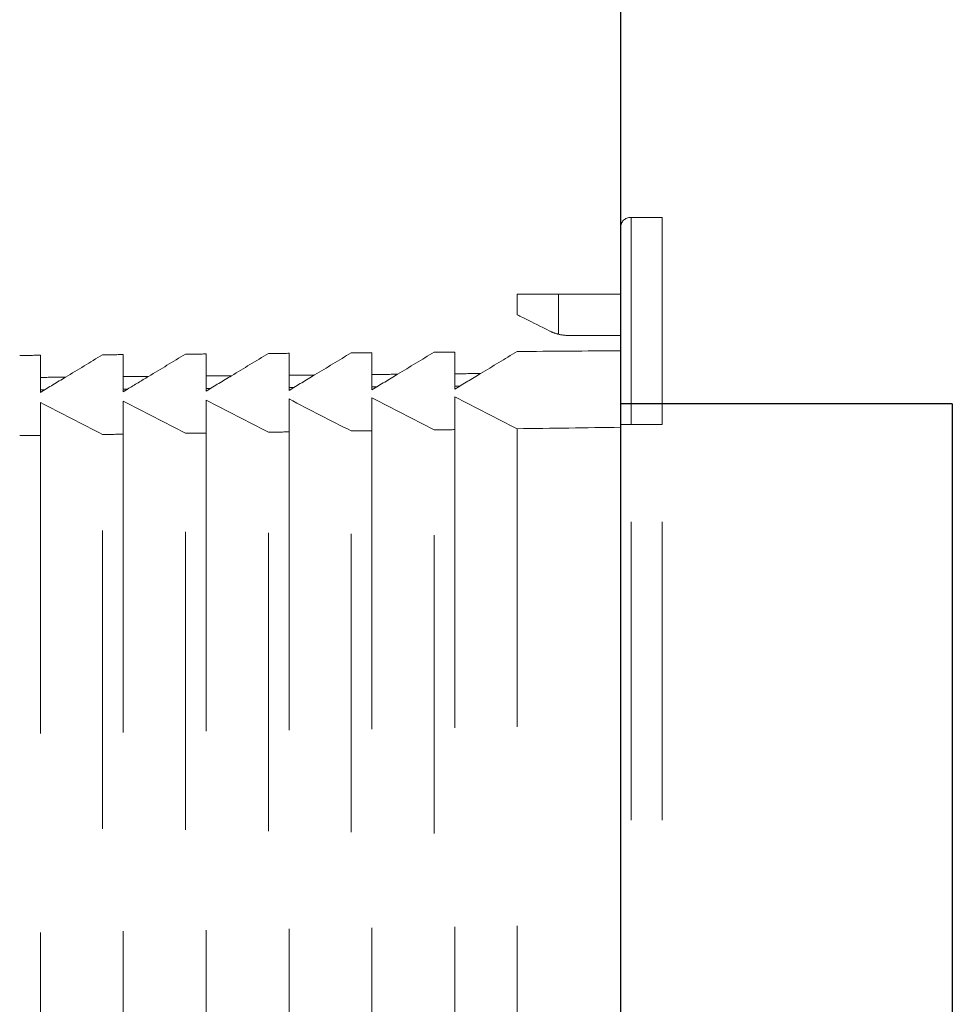
# Model space of a CAD drawing. Units: millimetres. Extents: x 0 to 250, y -250 to 0.
# Drawn here: x 46 to 50, y -36 to -32 of the extents above; entities that cross this region are included whole.
import ezdxf

# ---------------------------------------------------------------- set-up
doc = ezdxf.new("R2010")
doc.units = ezdxf.units.MM
doc.header["$MEASUREMENT"] = 0
for name, pattern in [('AI-Linetype-1404', [2.149818, 1.289891, -0.859927]), ('AI-Linetype-5093', [2.149818, 1.289891, -0.859927]), ('AI-Linetype-5099', [2.149818, 1.289891, -0.859927]), ('AI-Linetype-5100', [2.149818, 1.289891, -0.859927]), ('AI-Linetype-5101', [2.149818, 1.289891, -0.859927]), ('AI-Linetype-5102', [2.149818, 1.289891, -0.859927]), ('AI-Linetype-5103', [2.149818, 1.289891, -0.859927]), ('AI-Linetype-5104', [2.149818, 1.289891, -0.859927]), ('AI-Linetype-5109', [2.149818, 1.289891, -0.859927]), ('AI-Linetype-5110', [2.149818, 1.289891, -0.859927]), ('AI-Linetype-5111', [2.149818, 1.289891, -0.859927]), ('AI-Linetype-5112', [2.149818, 1.289891, -0.859927]), ('AI-Linetype-5113', [2.149818, 1.289891, -0.859927]), ('AI-Linetype-5114', [2.149818, 1.289891, -0.859927]), ('AI-Linetype-5115', [2.149818, 1.289891, -0.859927]), ('AI-Linetype-5116', [2.149818, 1.289891, -0.859927]), ('AI-Linetype-5117', [2.149818, 1.289891, -0.859927]), ('AI-Linetype-5118', [2.149818, 1.289891, -0.859927]), ('AI-Linetype-5148', [2.149818, 1.289891, -0.859927]), ('AI-Linetype-5154', [2.149818, 1.289891, -0.859927]), ('AI-Linetype-5155', [2.149818, 1.289891, -0.859927]), ('AI-Linetype-5158', [2.149818, 1.289891, -0.859927]), ('AI-Linetype-5174', [2.149818, 1.289891, -0.859927]), ('AI-Linetype-5176', [2.149818, 1.289891, -0.859927]), ('AI-Linetype-5183', [2.149818, 1.289891, -0.859927]), ('AI-Linetype-5184', [2.149818, 1.289891, -0.859927]), ('AI-Linetype-5188', [2.149818, 1.289891, -0.859927]), ('AI-Linetype-5189', [2.149818, 1.289891, -0.859927]), ('AI-Linetype-5190', [2.149818, 1.289891, -0.859927]), ('AI-Linetype-5206', [2.149818, 1.289891, -0.859927]), ('AI-Linetype-5207', [2.149818, 1.289891, -0.859927]), ('AI-Linetype-5208', [2.149818, 1.289891, -0.859927]), ('AI-Linetype-5210', [2.149818, 1.289891, -0.859927]), ('AI-Linetype-5212', [2.149818, 1.289891, -0.859927]), ('AI-Linetype-5213', [2.149818, 1.289891, -0.859927]), ('AI-Linetype-5225', [2.149818, 1.289891, -0.859927]), ('AI-Linetype-5226', [2.149818, 1.289891, -0.859927]), ('AI-Linetype-5238', [2.149818, 1.289891, -0.859927]), ('AI-Linetype-5241', [2.149818, 1.289891, -0.859927]), ('AI-Linetype-5248', [2.149818, 1.289891, -0.859927]), ('AI-Linetype-5270', [2.149818, 1.289891, -0.859927]), ('AI-Linetype-5272', [2.149818, 1.289891, -0.859927]), ('AI-Linetype-5273', [2.149818, 1.289891, -0.859927]), ('AI-Linetype-5274', [2.149818, 1.289891, -0.859927]), ('AI-Linetype-5275', [2.149818, 1.289891, -0.859927]), ('AI-Linetype-5276', [2.149818, 1.289891, -0.859927]), ('AI-Linetype-5277', [2.149818, 1.289891, -0.859927]), ('AI-Linetype-5278', [2.149818, 1.289891, -0.859927]), ('AI-Linetype-5303', [2.149818, 1.289891, -0.859927]), ('AI-Linetype-5333', [2.149818, 1.289891, -0.859927]), ('AI-Linetype-5334', [2.149818, 1.289891, -0.859927]), ('AI-Linetype-5335', [2.149818, 1.289891, -0.859927]), ('AI-Linetype-5379', [2.149818, 1.289891, -0.859927]), ('AI-Linetype-5380', [2.149818, 1.289891, -0.859927]), ('AI-Linetype-5382', [2.149818, 1.289891, -0.859927]), ('AI-Linetype-5383', [2.149818, 1.289891, -0.859927]), ('AI-Linetype-5385', [2.149818, 1.289891, -0.859927]), ('AI-Linetype-5387', [2.149818, 1.289891, -0.859927]), ('AI-Linetype-5389', [2.149818, 1.289891, -0.859927]), ('AI-Linetype-5390', [2.149818, 1.289891, -0.859927]), ('AI-Linetype-5391', [2.149818, 1.289891, -0.859927]), ('AI-Linetype-5393', [2.149818, 1.289891, -0.859927]), ('AI-Linetype-5395', [2.149818, 1.289891, -0.859927]), ('AI-Linetype-5396', [2.149818, 1.289891, -0.859927]), ('AI-Linetype-5397', [2.149818, 1.289891, -0.859927]), ('AI-Linetype-5399', [2.149818, 1.289891, -0.859927]), ('AI-Linetype-5401', [2.149818, 1.289891, -0.859927]), ('AI-Linetype-5402', [2.149818, 1.289891, -0.859927]), ('AI-Linetype-5403', [2.149818, 1.289891, -0.859927]), ('AI-Linetype-5405', [2.149818, 1.289891, -0.859927]), ('AI-Linetype-5407', [2.149818, 1.289891, -0.859927]), ('AI-Linetype-5408', [2.149818, 1.289891, -0.859927]), ('AI-Linetype-5409', [2.149818, 1.289891, -0.859927]), ('AI-Linetype-5411', [2.149818, 1.289891, -0.859927]), ('AI-Linetype-5419', [2.149818, 1.289891, -0.859927]), ('AI-Linetype-5420', [2.149818, 1.289891, -0.859927]), ('AI-Linetype-5425', [2.149818, 1.289891, -0.859927]), ('AI-Linetype-5426', [2.149818, 1.289891, -0.859927]), ('AI-Linetype-5427', [2.149818, 1.289891, -0.859927]), ('AI-Linetype-5428', [2.149818, 1.289891, -0.859927]), ('AI-Linetype-5429', [2.149818, 1.289891, -0.859927]), ('AI-Linetype-5430', [2.149818, 1.289891, -0.859927]), ('AI-Linetype-5496', [2.149818, 1.289891, -0.859927]), ('AI-Linetype-5505', [2.149818, 1.289891, -0.859927]), ('AI-Linetype-5514', [2.149818, 1.289891, -0.859927]), ('AI-Linetype-5523', [2.149818, 1.289891, -0.859927]), ('AI-Linetype-5532', [2.149818, 1.289891, -0.859927]), ('AI-Linetype-5541', [2.149818, 1.289891, -0.859927]), ('AI-Linetype-5551', [2.149818, 1.289891, -0.859927]), ('AI-Linetype-5552', [2.149818, 1.289891, -0.859927]), ('AI-Linetype-5553', [2.149818, 1.289891, -0.859927]), ('AI-Linetype-5554', [2.149818, 1.289891, -0.859927]), ('AI-Linetype-5555', [2.149818, 1.289891, -0.859927]), ('AI-Linetype-5556', [2.149818, 1.289891, -0.859927]), ('AI-Linetype-5557', [2.149818, 1.289891, -0.859927]), ('AI-Linetype-5558', [2.149818, 1.289891, -0.859927]), ('AI-Linetype-5587', [2.149818, 1.289891, -0.859927]), ('AI-Linetype-5588', [2.149818, 1.289891, -0.859927]), ('AI-Linetype-5589', [2.149818, 1.289891, -0.859927]), ('AI-Linetype-5590', [2.149818, 1.289891, -0.859927]), ('AI-Linetype-5591', [2.149818, 1.289891, -0.859927]), ('AI-Linetype-5592', [2.149818, 1.289891, -0.859927]), ('AI-Linetype-5595', [2.149818, 1.289891, -0.859927]), ('AI-Linetype-5598', [2.149818, 1.289891, -0.859927]), ('AI-Linetype-5599', [2.149818, 1.289891, -0.859927]), ('AI-Linetype-5607', [2.149818, 1.289891, -0.859927]), ('AI-Linetype-5608', [2.149818, 1.289891, -0.859927]), ('AI-Linetype-5609', [2.149818, 1.289891, -0.859927]), ('AI-Linetype-5610', [2.149818, 1.289891, -0.859927]), ('AI-Linetype-5611', [2.149818, 1.289891, -0.859927]), ('AI-Linetype-5612', [2.149818, 1.289891, -0.859927]), ('AI-Linetype-5625', [2.149818, 1.289891, -0.859927]), ('AI-Linetype-5626', [2.149818, 1.289891, -0.859927]), ('AI-Linetype-5632', [2.149818, 1.289891, -0.859927]), ('AI-Linetype-5637', [2.149818, 1.289891, -0.859927]), ('AI-Linetype-5638', [2.149818, 1.289891, -0.859927]), ('AI-Linetype-5639', [2.149818, 1.289891, -0.859927])]:
    doc.linetypes.add(name, pattern=pattern)
doc.layers.add('Layer 1', color=7, linetype='Continuous')

# ---------------------------------------------------------------- blocks, each defined once
blk = doc.blocks.new('block 1407')
at = {"layer": 'Layer 1', "color": 7, "linetype": 'AI-Linetype-1404', "lineweight": 18}
blk.add_lwpolyline([(48.7614, -73.0081), (48.7614, -13.8608)], dxfattribs=at)
blk = doc.blocks.new('block 5254')
at = {"layer": 'Layer 1', "color": 7, "linetype": 'AI-Linetype-5093', "lineweight": 15}
blk.add_open_spline([(47.3273, -33.6686), (47.2974, -33.6689), (47.2676, -33.6692), (47.2377, -33.6694)], degree=3, dxfattribs=at)
blk = doc.blocks.new('block 5260')
at = {"layer": 'Layer 1', "color": 7, "linetype": 'AI-Linetype-5099', "lineweight": 15}
blk.add_open_spline([(46.2519, -34.0237), (46.2519, -40.3224), (46.2519, -46.6211), (46.2519, -52.9197)], degree=3, dxfattribs=at)
blk = doc.blocks.new('block 5261')
at = {"layer": 'Layer 1', "color": 7, "linetype": 'AI-Linetype-5100', "lineweight": 15}
blk.add_open_spline([(46.6104, -34.0187), (46.6104, -40.3208), (46.6104, -46.6227), (46.6104, -52.9247)], degree=3, dxfattribs=at)
blk = doc.blocks.new('block 5262')
at = {"layer": 'Layer 1', "color": 7, "linetype": 'AI-Linetype-5101', "lineweight": 15}
blk.add_open_spline([(46.9688, -34.0137), (46.9688, -40.3191), (46.9688, -46.6244), (46.9688, -52.9297)], degree=3, dxfattribs=at)
blk = doc.blocks.new('block 5263')
at = {"layer": 'Layer 1', "color": 7, "linetype": 'AI-Linetype-5102', "lineweight": 15}
blk.add_open_spline([(47.3273, -34.0087), (47.3273, -40.3175), (47.3273, -46.6261), (47.3273, -52.9347)], degree=3, dxfattribs=at)
blk = doc.blocks.new('block 5264')
at = {"layer": 'Layer 1', "color": 7, "linetype": 'AI-Linetype-5103', "lineweight": 15}
blk.add_open_spline([(47.6857, -34.0038), (47.6857, -40.3158), (47.6857, -46.6277), (47.6857, -52.9397)], degree=3, dxfattribs=at)
blk = doc.blocks.new('block 5265')
at = {"layer": 'Layer 1', "color": 7, "linetype": 'AI-Linetype-5104', "lineweight": 15}
blk.add_open_spline([(48.0442, -33.9988), (48.0442, -40.3141), (48.0442, -46.6294), (48.0442, -52.9446)], degree=3, dxfattribs=at)
blk = doc.blocks.new('block 5270')
at = {"layer": 'Layer 1', "color": 7, "linetype": 'AI-Linetype-5109', "lineweight": 15}
blk.add_open_spline([(48.1553, -33.7562), (48.1183, -33.7785), (48.0812, -33.8009), (48.0442, -33.8233)], degree=3, dxfattribs=at)
blk = doc.blocks.new('block 5271')
at = {"layer": 'Layer 1', "color": 7, "linetype": 'AI-Linetype-5110', "lineweight": 15}
blk.add_open_spline([(48.0442, -33.7571), (48.0442, -33.7792), (48.0442, -33.8012), (48.0442, -33.8233)], degree=3, dxfattribs=at)
blk = doc.blocks.new('block 5272')
at = {"layer": 'Layer 1', "color": 7, "linetype": 'AI-Linetype-5111', "lineweight": 15}
blk.add_open_spline([(47.6857, -33.8261), (47.7226, -33.8038), (47.7595, -33.7816), (47.7964, -33.7593)], degree=3, dxfattribs=at)
blk = doc.blocks.new('block 5273')
at = {"layer": 'Layer 1', "color": 7, "linetype": 'AI-Linetype-5112', "lineweight": 15}
blk.add_open_spline([(47.6857, -33.7602), (47.6857, -33.7822), (47.6857, -33.8041), (47.6857, -33.8261)], degree=3, dxfattribs=at)
blk = doc.blocks.new('block 5274')
at = {"layer": 'Layer 1', "color": 7, "linetype": 'AI-Linetype-5113', "lineweight": 15}
blk.add_open_spline([(47.3273, -33.8289), (47.364, -33.8068), (47.4007, -33.7846), (47.4374, -33.7624)], degree=3, dxfattribs=at)
blk = doc.blocks.new('block 5275')
at = {"layer": 'Layer 1', "color": 7, "linetype": 'AI-Linetype-5114', "lineweight": 15}
blk.add_open_spline([(47.3273, -33.7634), (47.3273, -33.7852), (47.3273, -33.8071), (47.3273, -33.8289)], degree=3, dxfattribs=at)
blk = doc.blocks.new('block 5276')
at = {"layer": 'Layer 1', "color": 7, "linetype": 'AI-Linetype-5115', "lineweight": 15}
blk.add_open_spline([(46.9688, -33.8317), (47.0054, -33.8097), (47.0419, -33.7876), (47.0784, -33.7656)], degree=3, dxfattribs=at)
blk = doc.blocks.new('block 5277')
at = {"layer": 'Layer 1', "color": 7, "linetype": 'AI-Linetype-5116', "lineweight": 15}
blk.add_open_spline([(46.9688, -33.7665), (46.9688, -33.7882), (46.9688, -33.81), (46.9688, -33.8317)], degree=3, dxfattribs=at)
blk = doc.blocks.new('block 5278')
at = {"layer": 'Layer 1', "color": 7, "linetype": 'AI-Linetype-5117', "lineweight": 15}
blk.add_open_spline([(46.2519, -33.8374), (46.2881, -33.8155), (46.3243, -33.7937), (46.3605, -33.7718)], degree=3, dxfattribs=at)
blk = doc.blocks.new('block 5279')
at = {"layer": 'Layer 1', "color": 7, "linetype": 'AI-Linetype-5118', "lineweight": 15}
blk.add_open_spline([(46.2519, -33.7727), (46.2519, -33.7943), (46.2519, -33.8158), (46.2519, -33.8374)], degree=3, dxfattribs=at)
blk = doc.blocks.new('block 5309')
at = {"layer": 'Layer 1', "color": 7, "linetype": 'AI-Linetype-5148', "lineweight": 15}
blk.add_open_spline([(48.7614, -52.8859), (48.7614, -46.5828), (48.7614, -40.2798), (48.7614, -33.9767)], degree=3, dxfattribs=at)
blk = doc.blocks.new('block 5315')
at = {"layer": 'Layer 1', "color": 7, "linetype": 'AI-Linetype-5154', "lineweight": 15}
blk.add_open_spline([(48.7614, -33.9886), (48.6119, -33.9907), (48.4625, -33.9928), (48.313, -33.9948)], degree=3, dxfattribs=at)
blk = doc.blocks.new('block 5316')
at = {"layer": 'Layer 1', "color": 7, "linetype": 'AI-Linetype-5155', "lineweight": 15}
blk.add_open_spline([(47.0784, -33.7656), (47.1315, -33.7335), (47.1846, -33.7014), (47.2377, -33.6694)], degree=3, dxfattribs=at)
blk = doc.blocks.new('block 5319')
at = {"layer": 'Layer 1', "color": 7, "linetype": 'AI-Linetype-5158', "lineweight": 15}
blk.add_open_spline([(48.8062, -33.9767), (48.781, -33.9767), (48.7627, -33.9767), (48.7614, -33.9767)], degree=3, dxfattribs=at)
blk = doc.blocks.new('block 5335')
at = {"layer": 'Layer 1', "color": 7, "linetype": 'AI-Linetype-5174', "lineweight": 15}
blk.add_open_spline([(47.0784, -33.7655), (47.0419, -33.7659), (47.0054, -33.7662), (46.9688, -33.7665)], degree=3, dxfattribs=at)
blk = doc.blocks.new('block 5337')
at = {"layer": 'Layer 1', "color": 7, "linetype": 'AI-Linetype-5176', "lineweight": 15}
blk.add_lwpolyline([(48.7614, -33.9767)], dxfattribs=at)
blk = doc.blocks.new('block 5344')
at = {"layer": 'Layer 1', "color": 7, "linetype": 'AI-Linetype-5183', "lineweight": 15}
blk.add_open_spline([(48.7614, -33.9767), (48.7614, -33.8691), (48.7614, -33.7612), (48.7614, -33.6574)], degree=3, dxfattribs=at)
blk = doc.blocks.new('block 5345')
at = {"layer": 'Layer 1', "color": 7, "linetype": 'AI-Linetype-5184', "lineweight": 15}
blk.add_open_spline([(48.7614, -33.6574), (48.7614, -33.635), (48.7614, -33.613), (48.7614, -33.5914)], degree=3, dxfattribs=at)
blk = doc.blocks.new('block 5349')
at = {"layer": 'Layer 1', "color": 7, "linetype": 'AI-Linetype-5188', "lineweight": 15}
blk.add_open_spline([(48.313, -33.6609), (48.2605, -33.6927), (48.2079, -33.7244), (48.1553, -33.7562)], degree=3, dxfattribs=at)
blk = doc.blocks.new('block 5350')
at = {"layer": 'Layer 1', "color": 7, "linetype": 'AI-Linetype-5189', "lineweight": 15}
blk.add_open_spline([(47.7964, -33.7593), (47.8491, -33.7274), (47.9018, -33.6956), (47.9546, -33.6637)], degree=3, dxfattribs=at)
blk = doc.blocks.new('block 5351')
at = {"layer": 'Layer 1', "color": 7, "linetype": 'AI-Linetype-5190', "lineweight": 15}
blk.add_open_spline([(47.4374, -33.7624), (47.4903, -33.7305), (47.5432, -33.6985), (47.5961, -33.6665)], degree=3, dxfattribs=at)
blk = doc.blocks.new('block 5367')
at = {"layer": 'Layer 1', "color": 7, "linetype": 'AI-Linetype-5206', "lineweight": 15}
blk.add_open_spline([(48.1553, -33.7561), (48.1183, -33.7565), (48.0812, -33.7568), (48.0442, -33.7571)], degree=3, dxfattribs=at)
blk = doc.blocks.new('block 5368')
at = {"layer": 'Layer 1', "color": 7, "linetype": 'AI-Linetype-5207', "lineweight": 15}
blk.add_open_spline([(47.7963, -33.7593), (47.7594, -33.7596), (47.7226, -33.7599), (47.6857, -33.7602)], degree=3, dxfattribs=at)
blk = doc.blocks.new('block 5369')
at = {"layer": 'Layer 1', "color": 7, "linetype": 'AI-Linetype-5208', "lineweight": 15}
blk.add_open_spline([(47.4373, -33.7624), (47.4007, -33.7627), (47.364, -33.7631), (47.3273, -33.7634)], degree=3, dxfattribs=at)
blk = doc.blocks.new('block 5371')
at = {"layer": 'Layer 1', "color": 7, "linetype": 'AI-Linetype-5210', "lineweight": 15}
blk.add_open_spline([(47.6857, -33.6658), (47.6559, -33.6661), (47.626, -33.6663), (47.5961, -33.6666)], degree=3, dxfattribs=at)
blk = doc.blocks.new('block 5373')
at = {"layer": 'Layer 1', "color": 7, "linetype": 'AI-Linetype-5212', "lineweight": 15}
blk.add_open_spline([(47.3273, -33.6686), (47.3273, -33.7002), (47.3273, -33.7318), (47.3273, -33.7634)], degree=3, dxfattribs=at)
blk = doc.blocks.new('block 5374')
at = {"layer": 'Layer 1', "color": 7, "linetype": 'AI-Linetype-5213', "lineweight": 15}
blk.add_open_spline([(46.6291, -33.8232), (46.6592, -33.805), (46.6894, -33.7869), (46.7195, -33.7687)], degree=3, dxfattribs=at)
blk = doc.blocks.new('block 5386')
at = {"layer": 'Layer 1', "color": 7, "linetype": 'AI-Linetype-5225', "lineweight": 15}
blk.add_open_spline([(48.0442, -33.663), (48.0442, -33.6944), (48.0442, -33.7257), (48.0442, -33.7571)], degree=3, dxfattribs=at)
blk = doc.blocks.new('block 5387')
at = {"layer": 'Layer 1', "color": 7, "linetype": 'AI-Linetype-5226', "lineweight": 15}
blk.add_open_spline([(46.7195, -33.7687), (46.7727, -33.7365), (46.826, -33.7043), (46.8792, -33.6722)], degree=3, dxfattribs=at)
blk = doc.blocks.new('block 5399')
at = {"layer": 'Layer 1', "color": 7, "linetype": 'AI-Linetype-5238', "lineweight": 15}
blk.add_lwpolyline([(47.6857, -33.6658)], dxfattribs=at)
blk = doc.blocks.new('block 5402')
at = {"layer": 'Layer 1', "color": 7, "linetype": 'AI-Linetype-5241', "lineweight": 15}
blk.add_open_spline([(47.6857, -33.6659), (47.6857, -33.6973), (47.6857, -33.7288), (47.6857, -33.7602)], degree=3, dxfattribs=at)
blk = doc.blocks.new('block 5409')
at = {"layer": 'Layer 1', "color": 7, "linetype": 'AI-Linetype-5248', "lineweight": 15}
blk.add_open_spline([(48.0442, -33.663), (48.0143, -33.6633), (47.9845, -33.6635), (47.9546, -33.6638)], degree=3, dxfattribs=at)
blk = doc.blocks.new('block 5431')
at = {"layer": 'Layer 1', "color": 7, "linetype": 'AI-Linetype-5270', "lineweight": 15}
blk.add_lwpolyline([(46.5208, -33.675)], dxfattribs=at)
blk = doc.blocks.new('block 5433')
at = {"layer": 'Layer 1', "color": 7, "linetype": 'AI-Linetype-5272', "lineweight": 15}
blk.add_lwpolyline([(47.3273, -33.6686)], dxfattribs=at)
blk = doc.blocks.new('block 5434')
at = {"layer": 'Layer 1', "color": 7, "linetype": 'AI-Linetype-5273', "lineweight": 15}
blk.add_lwpolyline([(46.9688, -33.6714)], dxfattribs=at)
blk = doc.blocks.new('block 5435')
at = {"layer": 'Layer 1', "color": 7, "linetype": 'AI-Linetype-5274', "lineweight": 15}
blk.add_lwpolyline([(46.6104, -33.6742)], dxfattribs=at)
blk = doc.blocks.new('block 5436')
at = {"layer": 'Layer 1', "color": 7, "linetype": 'AI-Linetype-5275', "lineweight": 15}
blk.add_open_spline([(46.6104, -33.7696), (46.6104, -33.7876), (46.6104, -33.8055), (46.6104, -33.8234)], degree=3, dxfattribs=at)
blk = doc.blocks.new('block 5437')
at = {"layer": 'Layer 1', "color": 7, "linetype": 'AI-Linetype-5276', "lineweight": 15}
blk.add_open_spline([(46.6104, -33.8234), (46.6104, -33.8271), (46.6104, -33.8308), (46.6104, -33.8346)], degree=3, dxfattribs=at)
blk = doc.blocks.new('block 5438')
at = {"layer": 'Layer 1', "color": 7, "linetype": 'AI-Linetype-5277', "lineweight": 15}
blk.add_open_spline([(46.3605, -33.7718), (46.4139, -33.7395), (46.4674, -33.7073), (46.5208, -33.675)], degree=3, dxfattribs=at)
blk = doc.blocks.new('block 5439')
at = {"layer": 'Layer 1', "color": 7, "linetype": 'AI-Linetype-5278', "lineweight": 15}
blk.add_lwpolyline([(46.2519, -33.6771)], dxfattribs=at)
blk = doc.blocks.new('block 5464')
at = {"layer": 'Layer 1', "color": 7, "linetype": 'AI-Linetype-5303', "lineweight": 15}
blk.add_lwpolyline([(46.5208, -33.675)], dxfattribs=at)
blk = doc.blocks.new('block 5494')
at = {"layer": 'Layer 1', "color": 7, "linetype": 'AI-Linetype-5333', "lineweight": 15}
blk.add_open_spline([(46.9688, -33.6715), (46.939, -33.6717), (46.9091, -33.672), (46.8792, -33.6722)], degree=3, dxfattribs=at)
blk = doc.blocks.new('block 5495')
at = {"layer": 'Layer 1', "color": 7, "linetype": 'AI-Linetype-5334', "lineweight": 15}
blk.add_open_spline([(46.6104, -33.6743), (46.5805, -33.6745), (46.5507, -33.6748), (46.5208, -33.675)], degree=3, dxfattribs=at)
blk = doc.blocks.new('block 5496')
at = {"layer": 'Layer 1', "color": 7, "linetype": 'AI-Linetype-5335', "lineweight": 15}
blk.add_open_spline([(46.2519, -33.6771), (46.2221, -33.6774), (46.1923, -33.6776), (46.1624, -33.6779)], degree=3, dxfattribs=at)
blk = doc.blocks.new('block 5540')
at = {"layer": 'Layer 1', "color": 7, "linetype": 'AI-Linetype-5379', "lineweight": 15}
blk.add_open_spline([(46.2519, -33.8811), (46.2519, -33.9286), (46.2519, -33.9761), (46.2519, -34.0236)], degree=3, dxfattribs=at)
blk = doc.blocks.new('block 5541')
at = {"layer": 'Layer 1', "color": 7, "linetype": 'AI-Linetype-5380', "lineweight": 15}
blk.add_lwpolyline([(46.2519, -34.0236)], dxfattribs=at)
blk = doc.blocks.new('block 5543')
at = {"layer": 'Layer 1', "color": 7, "linetype": 'AI-Linetype-5382', "lineweight": 15}
blk.add_open_spline([(46.5208, -52.9236), (46.5208, -46.6223), (46.5208, -40.3209), (46.5208, -34.0196)], degree=3, dxfattribs=at)
blk = doc.blocks.new('block 5544')
at = {"layer": 'Layer 1', "color": 7, "linetype": 'AI-Linetype-5383', "lineweight": 15}
blk.add_open_spline([(46.5208, -34.0196), (46.4311, -33.9735), (46.3415, -33.9273), (46.2519, -33.8811)], degree=3, dxfattribs=at)
blk = doc.blocks.new('block 5546')
at = {"layer": 'Layer 1', "color": 7, "linetype": 'AI-Linetype-5385', "lineweight": 15}
blk.add_lwpolyline([(46.6104, -34.0186)], dxfattribs=at)
blk = doc.blocks.new('block 5548')
at = {"layer": 'Layer 1', "color": 7, "linetype": 'AI-Linetype-5387', "lineweight": 15}
blk.add_open_spline([(46.6104, -33.8762), (46.6104, -33.9236), (46.6104, -33.9711), (46.6104, -34.0186)], degree=3, dxfattribs=at)
blk = doc.blocks.new('block 5550')
at = {"layer": 'Layer 1', "color": 7, "linetype": 'AI-Linetype-5389', "lineweight": 15}
blk.add_open_spline([(46.8792, -52.9286), (46.8793, -46.6239), (46.8792, -40.3192), (46.8792, -34.0146)], degree=3, dxfattribs=at)
blk = doc.blocks.new('block 5551')
at = {"layer": 'Layer 1', "color": 7, "linetype": 'AI-Linetype-5390', "lineweight": 15}
blk.add_open_spline([(46.8792, -34.0146), (46.7896, -33.9685), (46.7, -33.9223), (46.6104, -33.8762)], degree=3, dxfattribs=at)
blk = doc.blocks.new('block 5552')
at = {"layer": 'Layer 1', "color": 7, "linetype": 'AI-Linetype-5391', "lineweight": 15}
blk.add_lwpolyline([(46.9688, -34.0136)], dxfattribs=at)
blk = doc.blocks.new('block 5554')
at = {"layer": 'Layer 1', "color": 7, "linetype": 'AI-Linetype-5393', "lineweight": 15}
blk.add_open_spline([(46.9688, -33.8712), (46.9688, -33.9187), (46.9688, -33.9661), (46.9688, -34.0136)], degree=3, dxfattribs=at)
blk = doc.blocks.new('block 5556')
at = {"layer": 'Layer 1', "color": 7, "linetype": 'AI-Linetype-5395', "lineweight": 15}
blk.add_open_spline([(47.2377, -52.9336), (47.2377, -46.6256), (47.2377, -40.3176), (47.2377, -34.0096)], degree=3, dxfattribs=at)
blk = doc.blocks.new('block 5557')
at = {"layer": 'Layer 1', "color": 7, "linetype": 'AI-Linetype-5396', "lineweight": 15}
blk.add_open_spline([(47.2377, -34.0096), (47.148, -33.9635), (47.0584, -33.9174), (46.9688, -33.8712)], degree=3, dxfattribs=at)
blk = doc.blocks.new('block 5558')
at = {"layer": 'Layer 1', "color": 7, "linetype": 'AI-Linetype-5397', "lineweight": 15}
blk.add_lwpolyline([(47.3273, -34.0086)], dxfattribs=at)
blk = doc.blocks.new('block 5560')
at = {"layer": 'Layer 1', "color": 7, "linetype": 'AI-Linetype-5399', "lineweight": 15}
blk.add_open_spline([(47.3273, -33.8662), (47.3273, -33.9137), (47.3273, -33.9611), (47.3273, -34.0086)], degree=3, dxfattribs=at)
blk = doc.blocks.new('block 5562')
at = {"layer": 'Layer 1', "color": 7, "linetype": 'AI-Linetype-5401', "lineweight": 15}
blk.add_open_spline([(47.5961, -52.9385), (47.5961, -46.6272), (47.5961, -40.3159), (47.5961, -34.0046)], degree=3, dxfattribs=at)
blk = doc.blocks.new('block 5563')
at = {"layer": 'Layer 1', "color": 7, "linetype": 'AI-Linetype-5402', "lineweight": 15}
blk.add_open_spline([(47.5961, -34.0046), (47.5065, -33.9586), (47.4169, -33.9124), (47.3273, -33.8662)], degree=3, dxfattribs=at)
blk = doc.blocks.new('block 5564')
at = {"layer": 'Layer 1', "color": 7, "linetype": 'AI-Linetype-5403', "lineweight": 15}
blk.add_lwpolyline([(47.6857, -34.0036)], dxfattribs=at)
blk = doc.blocks.new('block 5566')
at = {"layer": 'Layer 1', "color": 7, "linetype": 'AI-Linetype-5405', "lineweight": 15}
blk.add_open_spline([(47.6857, -33.8612), (47.6857, -33.9087), (47.6857, -33.9562), (47.6857, -34.0036)], degree=3, dxfattribs=at)
blk = doc.blocks.new('block 5568')
at = {"layer": 'Layer 1', "color": 7, "linetype": 'AI-Linetype-5407', "lineweight": 15}
blk.add_open_spline([(47.9546, -52.9435), (47.9546, -46.6289), (47.9546, -40.3143), (47.9546, -33.9996)], degree=3, dxfattribs=at)
blk = doc.blocks.new('block 5569')
at = {"layer": 'Layer 1', "color": 7, "linetype": 'AI-Linetype-5408', "lineweight": 15}
blk.add_open_spline([(47.9546, -33.9996), (47.8649, -33.9536), (47.7753, -33.9074), (47.6857, -33.8612)], degree=3, dxfattribs=at)
blk = doc.blocks.new('block 5570')
at = {"layer": 'Layer 1', "color": 7, "linetype": 'AI-Linetype-5409', "lineweight": 15}
blk.add_lwpolyline([(48.0442, -33.9987)], dxfattribs=at)
blk = doc.blocks.new('block 5572')
at = {"layer": 'Layer 1', "color": 7, "linetype": 'AI-Linetype-5411', "lineweight": 15}
blk.add_open_spline([(48.0442, -33.8562), (48.0442, -33.9037), (48.0442, -33.9512), (48.0442, -33.9987)], degree=3, dxfattribs=at)
blk = doc.blocks.new('block 5580')
at = {"layer": 'Layer 1', "color": 7, "linetype": 'AI-Linetype-5419', "lineweight": 15}
blk.add_open_spline([(48.313, -33.9948), (48.313, -35.0508), (48.313, -36.1068), (48.313, -37.1628)], degree=3, dxfattribs=at)
blk = doc.blocks.new('block 5581')
at = {"layer": 'Layer 1', "color": 7, "linetype": 'AI-Linetype-5420', "lineweight": 15}
blk.add_open_spline([(48.313, -33.9948), (48.2234, -33.9486), (48.1338, -33.9024), (48.0442, -33.8562)], degree=3, dxfattribs=at)
blk = doc.blocks.new('block 5586')
at = {"layer": 'Layer 1', "color": 7, "linetype": 'AI-Linetype-5425', "lineweight": 15}
blk.add_open_spline([(48.7614, -33.6574), (48.6119, -33.6586), (48.4625, -33.6597), (48.313, -33.6609)], degree=3, dxfattribs=at)
blk = doc.blocks.new('block 5587')
at = {"layer": 'Layer 1', "color": 7, "linetype": 'AI-Linetype-5426', "lineweight": 15}
blk.add_open_spline([(46.9688, -33.6715), (46.9688, -33.7031), (46.9688, -33.7348), (46.9688, -33.7665)], degree=3, dxfattribs=at)
blk = doc.blocks.new('block 5588')
at = {"layer": 'Layer 1', "color": 7, "linetype": 'AI-Linetype-5427', "lineweight": 15}
blk.add_open_spline([(46.6104, -33.8346), (46.6166, -33.8308), (46.6229, -33.827), (46.6291, -33.8232)], degree=3, dxfattribs=at)
blk = doc.blocks.new('block 5589')
at = {"layer": 'Layer 1', "color": 7, "linetype": 'AI-Linetype-5428', "lineweight": 15}
blk.add_open_spline([(46.6104, -33.6743), (46.6104, -33.7061), (46.6104, -33.7378), (46.6104, -33.7696)], degree=3, dxfattribs=at)
blk = doc.blocks.new('block 5590')
at = {"layer": 'Layer 1', "color": 7, "linetype": 'AI-Linetype-5429', "lineweight": 15}
blk.add_open_spline([(46.5208, -33.675), (46.4673, -33.7073), (46.4139, -33.7396), (46.3605, -33.7718)], degree=3, dxfattribs=at)
blk = doc.blocks.new('block 5591')
at = {"layer": 'Layer 1', "color": 7, "linetype": 'AI-Linetype-5430', "lineweight": 15}
blk.add_open_spline([(46.2519, -33.6771), (46.2519, -33.709), (46.2519, -33.7408), (46.2519, -33.7727)], degree=3, dxfattribs=at)
blk = doc.blocks.new('block 5657')
at = {"layer": 'Layer 1', "color": 7, "linetype": 'AI-Linetype-5496', "lineweight": 15}
blk.add_open_spline([(46.1623, -34.0245), (46.1922, -34.0243), (46.2221, -34.024), (46.2519, -34.0237)], degree=3, dxfattribs=at)
blk = doc.blocks.new('block 5666')
at = {"layer": 'Layer 1', "color": 7, "linetype": 'AI-Linetype-5505', "lineweight": 15}
blk.add_open_spline([(46.5208, -34.0196), (46.5506, -34.0193), (46.5805, -34.019), (46.6104, -34.0187)], degree=3, dxfattribs=at)
blk = doc.blocks.new('block 5675')
at = {"layer": 'Layer 1', "color": 7, "linetype": 'AI-Linetype-5514', "lineweight": 15}
blk.add_open_spline([(46.8792, -34.0146), (46.9091, -34.0143), (46.939, -34.014), (46.9688, -34.0137)], degree=3, dxfattribs=at)
blk = doc.blocks.new('block 5684')
at = {"layer": 'Layer 1', "color": 7, "linetype": 'AI-Linetype-5523', "lineweight": 15}
blk.add_open_spline([(47.2377, -34.0096), (47.2675, -34.0093), (47.2974, -34.009), (47.3273, -34.0087)], degree=3, dxfattribs=at)
blk = doc.blocks.new('block 5693')
at = {"layer": 'Layer 1', "color": 7, "linetype": 'AI-Linetype-5532', "lineweight": 15}
blk.add_open_spline([(47.5961, -34.0046), (47.626, -34.0043), (47.6559, -34.0041), (47.6857, -34.0038)], degree=3, dxfattribs=at)
blk = doc.blocks.new('block 5702')
at = {"layer": 'Layer 1', "color": 7, "linetype": 'AI-Linetype-5541', "lineweight": 15}
blk.add_open_spline([(47.9546, -33.9996), (47.9844, -33.9994), (48.0143, -33.9991), (48.0442, -33.9988)], degree=3, dxfattribs=at)
blk = doc.blocks.new('block 5712')
at = {"layer": 'Layer 1', "color": 7, "linetype": 'AI-Linetype-5551', "lineweight": 15}
blk.add_open_spline([(48.065, -33.8107), (48.0581, -33.8108), (48.0511, -33.8108), (48.0442, -33.8109)], degree=3, dxfattribs=at)
blk = doc.blocks.new('block 5713')
at = {"layer": 'Layer 1', "color": 7, "linetype": 'AI-Linetype-5552', "lineweight": 15}
blk.add_open_spline([(47.706, -33.8138), (47.6993, -33.8139), (47.6925, -33.814), (47.6857, -33.814)], degree=3, dxfattribs=at)
blk = doc.blocks.new('block 5714')
at = {"layer": 'Layer 1', "color": 7, "linetype": 'AI-Linetype-5553', "lineweight": 15}
blk.add_open_spline([(47.3471, -33.817), (47.3405, -33.817), (47.3339, -33.8171), (47.3273, -33.8171)], degree=3, dxfattribs=at)
blk = doc.blocks.new('block 5715')
at = {"layer": 'Layer 1', "color": 7, "linetype": 'AI-Linetype-5554', "lineweight": 15}
blk.add_open_spline([(46.9881, -33.8201), (46.9817, -33.8202), (46.9753, -33.8202), (46.9688, -33.8203)], degree=3, dxfattribs=at)
blk = doc.blocks.new('block 5716')
at = {"layer": 'Layer 1', "color": 7, "linetype": 'AI-Linetype-5555', "lineweight": 15}
blk.add_open_spline([(46.7195, -33.7687), (46.6831, -33.769), (46.6467, -33.7693), (46.6104, -33.7696)], degree=3, dxfattribs=at)
blk = doc.blocks.new('block 5717')
at = {"layer": 'Layer 1', "color": 7, "linetype": 'AI-Linetype-5556', "lineweight": 15}
blk.add_open_spline([(46.6291, -33.8232), (46.6229, -33.8233), (46.6166, -33.8233), (46.6104, -33.8234)], degree=3, dxfattribs=at)
blk = doc.blocks.new('block 5718')
at = {"layer": 'Layer 1', "color": 7, "linetype": 'AI-Linetype-5557', "lineweight": 15}
blk.add_open_spline([(46.3605, -33.7718), (46.3243, -33.7721), (46.2881, -33.7724), (46.2519, -33.7728)], degree=3, dxfattribs=at)
blk = doc.blocks.new('block 5719')
at = {"layer": 'Layer 1', "color": 7, "linetype": 'AI-Linetype-5558', "lineweight": 15}
blk.add_open_spline([(46.2701, -33.8264), (46.2641, -33.8264), (46.258, -33.8265), (46.2519, -33.8265)], degree=3, dxfattribs=at)
blk = doc.blocks.new('block 5748')
at = {"layer": 'Layer 1', "color": 7, "linetype": 'AI-Linetype-5587', "lineweight": 15}
blk.add_open_spline([(48.7614, -33.4121), (48.7614, -33.2218), (48.7614, -33.1253), (48.7614, -33.1253)], degree=3, dxfattribs=at)
blk = doc.blocks.new('block 5749')
at = {"layer": 'Layer 1', "color": 7, "linetype": 'AI-Linetype-5588', "lineweight": 15}
blk.add_open_spline([(48.7614, -33.5914), (48.7614, -33.5269), (48.7614, -33.4667), (48.7614, -33.4121)], degree=3, dxfattribs=at)
blk = doc.blocks.new('block 5750')
at = {"layer": 'Layer 1', "color": 7, "linetype": 'AI-Linetype-5589', "lineweight": 15}
blk.add_open_spline([(48.7613, -33.4121), (48.6717, -33.4121), (48.5821, -33.4121), (48.4925, -33.4121)], degree=3, dxfattribs=at)
blk = doc.blocks.new('block 5751')
at = {"layer": 'Layer 1', "color": 7, "linetype": 'AI-Linetype-5590', "lineweight": 15}
blk.add_open_spline([(48.7613, -33.5913), (48.6858, -33.5913), (48.6103, -33.5913), (48.5348, -33.5913)], degree=3, dxfattribs=at)
blk = doc.blocks.new('block 5752')
at = {"layer": 'Layer 1', "color": 7, "linetype": 'AI-Linetype-5591', "lineweight": 15}
blk.add_open_spline([(48.8062, -52.8859), (48.8062, -46.5828), (48.8062, -40.2798), (48.8062, -33.9767)], degree=3, dxfattribs=at)
blk = doc.blocks.new('block 5753')
at = {"layer": 'Layer 1', "color": 7, "linetype": 'AI-Linetype-5592', "lineweight": 15}
blk.add_open_spline([(48.9406, -52.8859), (48.9406, -46.5828), (48.9406, -40.2798), (48.9406, -33.9767)], degree=3, dxfattribs=at)
blk = doc.blocks.new('block 5756')
at = {"layer": 'Layer 1', "color": 7, "linetype": 'AI-Linetype-5595', "lineweight": 15}
blk.add_open_spline([(48.8062, -33.9767), (48.851, -33.9767), (48.8958, -33.9767), (48.9406, -33.9767)], degree=3, dxfattribs=at)
blk = doc.blocks.new('block 5759')
at = {"layer": 'Layer 1', "color": 7, "linetype": 'AI-Linetype-5598', "lineweight": 15}
blk.add_open_spline([(48.9406, -33.0805), (48.8958, -33.0805), (48.851, -33.0805), (48.8062, -33.0805)], degree=3, dxfattribs=at)
blk = doc.blocks.new('block 5760')
at = {"layer": 'Layer 1', "color": 7, "linetype": 'AI-Linetype-5599', "lineweight": 15}
blk.add_open_spline([(48.9406, -33.9767), (48.9406, -33.3792), (48.9406, -33.0805), (48.9406, -33.0805)], degree=3, dxfattribs=at)
blk = doc.blocks.new('block 5768')
at = {"layer": 'Layer 1', "color": 7, "linetype": 'AI-Linetype-5607', "lineweight": 15}
blk.add_lwpolyline([(48.7614, -33.9767)], dxfattribs=at)
blk = doc.blocks.new('block 5769')
at = {"layer": 'Layer 1', "color": 7, "linetype": 'AI-Linetype-5608', "lineweight": 15}
blk.add_open_spline([(48.8062, -33.0805), (48.8062, -33.0805), (48.8062, -33.4517), (48.8062, -33.9767)], degree=3, dxfattribs=at)
blk = doc.blocks.new('block 5770')
at = {"layer": 'Layer 1', "color": 7, "linetype": 'AI-Linetype-5609', "lineweight": 15}
blk.add_open_spline([(48.7614, -33.1253), (48.7614, -33.0991), (48.7799, -33.0805), (48.8062, -33.0805)], degree=3, dxfattribs=at)
blk = doc.blocks.new('block 5771')
at = {"layer": 'Layer 1', "color": 7, "linetype": 'AI-Linetype-5610', "lineweight": 15}
blk.add_open_spline([(48.4925, -33.4121), (48.3788, -33.4121), (48.3191, -33.4121), (48.3135, -33.4121)], degree=3, dxfattribs=at)
blk = doc.blocks.new('block 5772')
at = {"layer": 'Layer 1', "color": 7, "linetype": 'AI-Linetype-5611', "lineweight": 15}
blk.add_open_spline([(48.4925, -33.5863), (48.4925, -33.5282), (48.4925, -33.4702), (48.4925, -33.4121)], degree=3, dxfattribs=at)
blk = doc.blocks.new('block 5773')
at = {"layer": 'Layer 1', "color": 7, "linetype": 'AI-Linetype-5612', "lineweight": 15}
blk.add_open_spline([(48.4925, -33.5863), (48.5064, -33.5896), (48.5205, -33.5913), (48.5348, -33.5913)], degree=3, dxfattribs=at)
blk = doc.blocks.new('block 5786')
at = {"layer": 'Layer 1', "color": 7, "linetype": 'AI-Linetype-5625', "lineweight": 15}
blk.add_open_spline([(48.3133, -33.4121), (48.3133, -33.442), (48.3133, -33.4718), (48.3133, -33.5017)], degree=3, dxfattribs=at)
blk = doc.blocks.new('block 5787')
at = {"layer": 'Layer 1', "color": 7, "linetype": 'AI-Linetype-5626', "lineweight": 15}
blk.add_open_spline([(48.4547, -33.5724), (48.4665, -33.5783), (48.4794, -33.5831), (48.4925, -33.5863)], degree=3, dxfattribs=at)
blk = doc.blocks.new('block 5793')
at = {"layer": 'Layer 1', "color": 7, "linetype": 'AI-Linetype-5632', "lineweight": 15}
blk.add_open_spline([(48.4547, -33.5724), (48.3722, -33.5312), (48.3177, -33.5039), (48.3135, -33.5018)], degree=3, dxfattribs=at)
blk = doc.blocks.new('block 5798')
at = {"layer": 'Layer 1', "color": 7, "linetype": 'AI-Linetype-5637', "lineweight": 15}
blk.add_open_spline([(48.3135, -33.5018), (48.3135, -33.4719), (48.3135, -33.442), (48.3135, -33.4121)], degree=3, dxfattribs=at)
blk = doc.blocks.new('block 5799')
at = {"layer": 'Layer 1', "color": 7, "linetype": 'AI-Linetype-5638', "lineweight": 15}
blk.add_lwpolyline([(48.3135, -33.4121)], dxfattribs=at)
blk = doc.blocks.new('block 5800')
at = {"layer": 'Layer 1', "color": 7, "linetype": 'AI-Linetype-5639', "lineweight": 15}
blk.add_lwpolyline([(48.3133, -33.5017)], dxfattribs=at)
blk = doc.blocks.new('block 6492')
at = {"layer": 'Layer 1', "color": 7, "lineweight": 30}
blk.add_lwpolyline([(50.1952, -33.8871), (48.7614, -33.8871)], dxfattribs=at)
blk = doc.blocks.new('block 6497')
at = {"layer": 'Layer 1', "color": 7, "lineweight": 30}
blk.add_lwpolyline([(50.1952, -33.8871), (50.1952, -52.9755)], dxfattribs=at)
blk = doc.blocks.new('block 6760')
at = {"layer": 'Layer 1', "color": 7, "lineweight": 30}
blk.add_lwpolyline([(48.7614, -57.0979), (48.7614, -29.7647)], dxfattribs=at)
blk = doc.blocks.new('block 3')
at = {"layer": 'Layer 1'}
for name in ['block 1407', 'block 6760', 'block 5770', 'block 5759', 'block 5769', 'block 5760', 'block 5748', 'block 5786', 'block 5771', 'block 5798', 'block 5799', 'block 5750', 'block 5772', 'block 5749', 'block 5800', 'block 5793', 'block 5787', 'block 5773', 'block 5751', 'block 5345', 'block 5496', 'block 5439', 'block 5591', 'block 5438', 'block 5590', 'block 5495', 'block 5431', 'block 5464', 'block 5435', 'block 5589', 'block 5387', 'block 5494', 'block 5434', 'block 5587', 'block 5316', 'block 5254', 'block 5373', 'block 5433', 'block 5351', 'block 5371', 'block 5399', 'block 5402', 'block 5350', 'block 5409', 'block 5386', 'block 5349', 'block 5586', 'block 5344', 'block 5716', 'block 5436', 'block 5374', 'block 5335', 'block 5276', 'block 5277', 'block 5274', 'block 5369', 'block 5275', 'block 5272', 'block 5368', 'block 5273', 'block 5367', 'block 5270', 'block 5271', 'block 5278', 'block 5718', 'block 5279', 'block 5712', 'block 5719', 'block 5588', 'block 5717', 'block 5437', 'block 5715', 'block 5714', 'block 5713', 'block 5540', 'block 5544', 'block 5548', 'block 5551', 'block 5554', 'block 5557', 'block 5560', 'block 5563', 'block 5566', 'block 5569', 'block 5572', 'block 5581', 'block 6492', 'block 6497', 'block 5309', 'block 5319', 'block 5337', 'block 5768', 'block 5752', 'block 5756', 'block 5753', 'block 5657', 'block 5541', 'block 5260', 'block 5666', 'block 5543', 'block 5546', 'block 5261', 'block 5675', 'block 5550', 'block 5552', 'block 5262', 'block 5684', 'block 5556', 'block 5558', 'block 5263', 'block 5693', 'block 5562', 'block 5564', 'block 5264', 'block 5702', 'block 5568', 'block 5570', 'block 5265', 'block 5315', 'block 5580']:
    blk.add_blockref(name, (0, 0), dxfattribs=at)

msp = doc.modelspace()

# ---------------------------------------------------------------- block references
at = {"layer": 'Layer 1'}
msp.add_blockref('block 3', (0, 0), dxfattribs=at)

doc.saveas('drawing.dxf')
